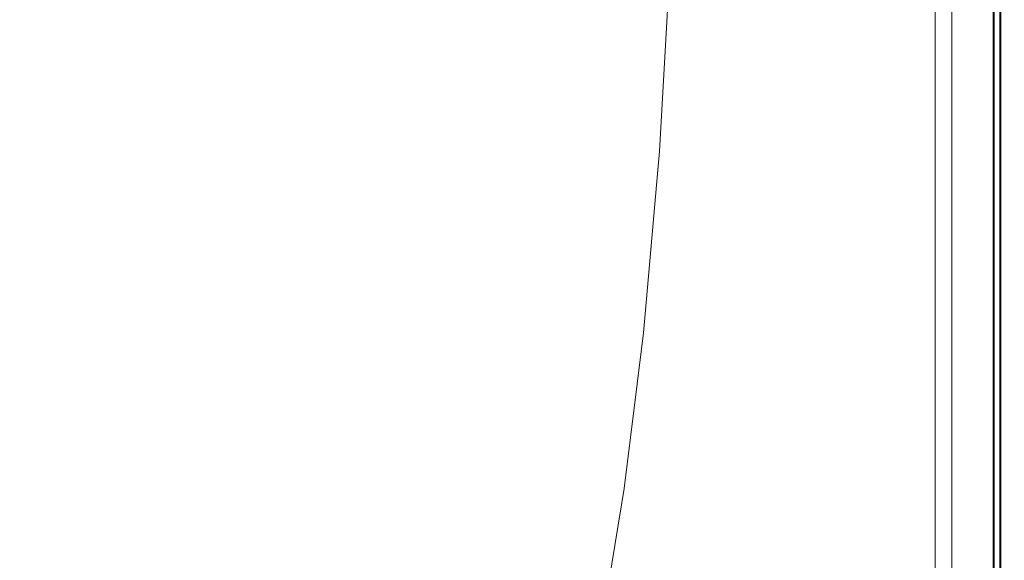
# Model space of a CAD drawing. Extents: x -690 to 690, y -350 to 350.
# Drawn here: x 526 to 690, y -188 to -98 of the extents above; entities that cross this region are included whole.
import ezdxf

# ---------------------------------------------------------------- set-up
doc = ezdxf.new("R2010")
doc.units = 0
doc.header["$LTSCALE"] = 500
doc.header["$MEASUREMENT"] = 0
doc.layers.add('OPTIMA_CERAMIKA', color=7, linetype='Continuous')

msp = doc.modelspace()

# ---------------------------------------------------------------- linework, layer by layer
at = {"layer": 'OPTIMA_CERAMIKA', "lineweight": 0}
for points, invisible_edges in [([(682.41, 310.2, -267.5), (-477.23, -294.12, -267.26), (-680.03, 321.81, -267.5), (682.41, 310.2, -267.5)], 15), ([(686.84, 317.21, 221.7), (686.9, -320.03, 221.7), (688.18, -320.63, 220.81), (688.12, 317.8, 220.81)], 15), ([(688.95, -320.99, 219.32), (688.89, 318.15, 219.32), (688.12, 317.8, 220.81), (688.18, -320.63, 220.81)], 11), ([(688.3, -318.69, -266.39), (688.3, 317.11, -266.39), (688.96, 317.87, -265.28), (688.99, -320.21, -265.28)], 14), ([(688.89, 318.15, 219.32), (688.95, -320.99, 219.32), (689.33, -321.17, 217.39), (689.27, 318.33, 217.39)], 15), ([(688.99, -320.21, -265.28), (688.96, 317.87, -265.28), (689.29, 318.26, -263.83), (689.34, -320.98, -263.83)], 15), ([(689.33, -321.17, 217.39), (689.46, -321.23, 215.16), (689.4, 318.39, 215.16), (689.27, 318.33, 217.39)], 15), ([(689.34, -320.98, -263.83), (689.29, 318.26, -263.83), (689.4, 318.39, -262.15), (689.46, -321.23, -262.15)], 15), ([(689.4, 318.39, -262.15), (689.4, 318.39, -260.35), (689.46, -321.23, -260.35), (689.46, -321.23, -262.15)], 15), ([(689.46, -321.23, -255.69), (689.4, 318.39, -255.69), (689.4, 318.39, -250.75), (689.46, -321.23, -250.75)], 15), ([(689.46, -321.23, -163.8), (689.4, 318.39, -163.8), (689.4, 318.39, -162.26), (689.46, -321.23, -162.26)], 15), ([(689.46, -321.23, -162.26), (689.4, 318.39, -162.26), (689.4, 318.39, -155.29), (689.46, -321.23, -155.29)], 15), ([(689.46, -321.23, -167.37), (689.4, 318.39, -167.37), (689.4, 318.39, -165.52), (689.46, -321.23, -165.52)], 15), ([(689.4, 318.39, 90.88), (689.46, -321.23, 90.88), (689.46, -321.23, -45.62), (689.4, 318.39, -45.62)], 15), ([(689.4, 318.39, -173.32), (689.4, 318.39, -171.32), (689.46, -321.23, -171.32), (689.46, -321.23, -173.32)], 15), ([(689.46, -321.23, -201.88), (689.4, 318.39, -201.88), (689.4, 318.39, -181.44), (689.46, -321.23, -181.44)], 15), ([(689.46, -321.23, -169.32), (689.4, 318.39, -169.32), (689.4, 318.39, -167.37), (689.46, -321.23, -167.37)], 15), ([(689.46, -321.23, -176.35), (689.46, -321.23, -181.44), (689.4, 318.39, -181.44), (689.4, 318.39, -176.35)], 15), ([(689.46, -321.23, -165.52), (689.4, 318.39, -165.52), (689.4, 318.39, -163.8), (689.46, -321.23, -163.8)], 15), ([(689.4, 318.39, -171.32), (689.4, 318.39, -169.32), (689.46, -321.23, -169.32), (689.46, -321.23, -171.32)], 15), ([(689.46, -321.23, -260.35), (689.4, 318.39, -260.35), (689.4, 318.39, -258.54), (689.46, -321.23, -258.54)], 15), ([(689.46, -321.23, -258.54), (689.4, 318.39, -258.54), (689.4, 318.39, -255.69), (689.46, -321.23, -255.69)], 15), ([(689.46, -321.23, -155.29), (689.4, 318.39, -155.29), (689.4, 318.39, -137.27), (689.46, -321.23, -137.27)], 15), ([(689.46, -321.23, -230.49), (689.46, -321.23, -250.75), (689.4, 318.39, -250.75), (689.4, 318.39, -230.49)], 15), ([(689.4, 318.39, -173.32), (689.46, -321.23, -173.32), (689.46, -321.23, -176.35), (689.4, 318.39, -176.35)], 15), ([(689.46, -321.23, -230.49), (689.4, 318.39, -230.49), (689.4, 318.39, -201.88), (689.46, -321.23, -201.88)], 15), ([(689.4, 318.39, -137.27), (689.4, 318.39, -45.62), (689.46, -321.23, -45.62), (689.46, -321.23, -137.27)], 15), ([(689.4, 318.39, 210.4), (689.46, -321.23, 210.4), (689.46, -321.23, 202.52), (689.4, 318.39, 202.52)], 15), ([(689.46, -321.23, 202.52), (689.46, -321.23, 183.64), (689.4, 318.39, 183.64), (689.4, 318.39, 202.52)], 15), ([(689.46, -321.23, 183.64), (689.46, -321.23, 90.88), (689.4, 318.39, 90.88), (689.4, 318.39, 183.64)], 15), ([(689.46, -321.23, 210.4), (689.4, 318.39, 210.4), (689.4, 318.39, 212.78), (689.46, -321.23, 212.78)], 15), ([(689.46, -321.23, 215.16), (689.46, -321.23, 212.78), (689.4, 318.39, 212.78), (689.4, 318.39, 215.16)], 15), ([(685.25, -319.26, 222.15), (685.19, 316.44, 222.15), (683.27, 315.56, 222.3), (683.33, -318.36, 222.3)], 15), ([(686.9, -320.03, 221.7), (686.84, 317.21, 221.7), (685.19, 316.44, 222.15), (685.25, -319.26, 222.15)], 15), ([(687.14, -316.14, -267.06), (687.21, 315.83, -267.06), (688.3, 317.11, -266.39), (688.3, -318.69, -266.39)], 15), ([(681.23, 314.62, 222.3), (681.29, -317.4, 222.3), (683.33, -318.36, 222.3), (683.27, 315.56, 222.3)], 14), ([(687.21, 315.83, -267.06), (687.14, -316.14, -267.06), (685.63, -312.84, -267.39), (685.79, 314.16, -267.39)], 15), ([(685.63, -312.84, -267.39), (682.04, -304.95, -267.5), (682.41, 310.2, -267.5), (685.79, 314.16, -267.39)], 15), ([(682.41, 310.2, -267.5), (-475.4, -293.55, -267.24), (-477.23, -294.12, -267.26), (682.41, 310.2, -267.5)], 15), ([(682.41, 310.2, -267.5), (-473.61, -293.14, -267.26), (-475.4, -293.55, -267.24), (682.41, 310.2, -267.5)], 15), ([(682.41, 310.2, -267.5), (-457.33, -292.86, -267.31), (-473.61, -293.14, -267.26), (682.41, 310.2, -267.5)], 15), ([(682.41, 310.2, -267.5), (457.33, -292.86, -267.31), (-457.33, -292.86, -267.31), (682.41, 310.2, -267.5)], 15), ([(682.41, 310.2, -267.5), (473.61, -293.14, -267.26), (457.33, -292.86, -267.31), (682.41, 310.2, -267.5)], 15), ([(682.41, 310.2, -267.5), (475.4, -293.55, -267.24), (473.61, -293.14, -267.26), (682.41, 310.2, -267.5)], 15), ([(475.4, -293.55, -267.24), (682.41, 310.2, -267.5), (477.23, -294.12, -267.26), (475.4, -293.55, -267.24)], 15), ([(477.23, -294.12, -267.26), (682.41, 310.2, -267.5), (479.3, -295.33, -267.31), (477.23, -294.12, -267.26)], 15), ([(479.3, -295.33, -267.31), (682.41, 310.2, -267.5), (481.79, -297.66, -267.38), (479.3, -295.33, -267.31)], 15), ([(481.79, -297.66, -267.38), (682.41, 310.2, -267.5), (484.88, -301.61, -267.44), (481.79, -297.66, -267.38)], 15), ([(484.88, -301.61, -267.44), (682.41, 310.2, -267.5), (488.75, -307.65, -267.48), (484.88, -301.61, -267.44)], 15), ([(488.75, -307.65, -267.48), (682.41, 310.2, -267.5), (504.95, -330.82, -267.5), (488.75, -307.65, -267.48)], 15), ([(504.95, -330.82, -267.5), (682.41, 310.2, -267.5), (510.45, -333.11, -267.5), (504.95, -330.82, -267.5)], 15), ([(510.45, -333.11, -267.5), (682.41, 310.2, -267.5), (514.88, -333.11, -267.5), (510.45, -333.11, -267.5)], 11), ([(514.88, -333.11, -267.5), (682.41, 310.2, -267.5), (526.37, -333.11, -267.5), (514.88, -333.11, -267.5)], 11), ([(526.37, -333.11, -267.5), (682.41, 310.2, -267.5), (671.89, -330.77, -267.5), (526.37, -333.11, -267.5)], 15), ([(671.89, -330.77, -267.5), (682.41, 310.2, -267.5), (680.44, -321.39, -267.5), (671.89, -330.77, -267.5)], 15), ([(680.44, -321.39, -267.5), (682.41, 310.2, -267.5), (682.04, -304.95, -267.5), (680.44, -321.39, -267.5)], 15), ([(565.04, -86.38, 71.97), (587.87, -98.54, 138.4), (589.58, -68.59, 138.41), (566.57, -59.45, 71.97)], 15), ([(587.87, -98.54, 138.4), (607.18, -108.7, 194.46), (609.03, -76.23, 194.48), (589.58, -68.59, 138.41)], 15), ([(562.99, -110.99, 71.97), (565.04, -86.38, 71.97), (542.22, -74.15, 5.48), (540.41, -96.71, 5.48)], 15), ([(619.41, -114.9, 229.82), (621.36, -80.9, 229.85), (609.03, -76.23, 194.48), (607.18, -108.7, 194.46)], 15), ([(626.26, -118.14, 249.43), (628.25, -83.34, 249.47), (621.36, -80.9, 229.85), (619.41, -114.9, 229.82)], 15), ([(626.26, -118.14, 249.43), (629.41, -119.38, 258.24), (631.42, -84.27, 258.31), (628.25, -83.34, 249.47)], 15), ([(540.41, -96.71, 5.48), (521.34, -84.6, -50.73), (519.39, -104.28, -50.73), (538.21, -117.53, 5.48)], 15), ([(631.34, -119.72, 263.33), (633.34, -84.54, 263.42), (631.42, -84.27, 258.31), (629.41, -119.38, 258.24)], 15), ([(631.88, -119.82, 264.72), (633.88, -84.61, 264.82), (633.34, -84.54, 263.42), (631.34, -119.72, 263.33)], 15), ([(631.88, -119.82, 264.72), (632.24, -119.88, 265.58), (634.23, -84.65, 265.69), (633.88, -84.61, 264.82)], 15), ([(632.24, -119.88, 265.58), (632.47, -119.91, 266.07), (634.47, -84.68, 266.18), (634.23, -84.65, 265.69)], 15), ([(632.68, -119.93, 266.37), (634.66, -84.69, 266.48), (634.47, -84.68, 266.18), (632.47, -119.91, 266.07)], 15), ([(633.2, -119.94, 266.52), (635.15, -84.7, 266.63), (634.66, -84.69, 266.48), (632.68, -119.93, 266.37)], 11), ([(633.2, -119.94, 266.52), (634.4, -119.95, 266.6), (636.25, -84.71, 266.7), (635.15, -84.7, 266.63)], 15), ([(634.4, -119.95, 266.6), (636.63, -119.96, 266.65), (638.29, -84.71, 266.75), (636.25, -84.71, 266.7)], 15), ([(640.27, -119.98, 266.74), (641.62, -84.72, 266.82), (638.29, -84.71, 266.75), (636.63, -119.96, 266.65)], 15), ([(645.06, -120, 266.84), (646.04, -84.73, 266.9), (641.62, -84.72, 266.82), (640.27, -119.98, 266.74)], 15), ([(645.06, -120, 266.84), (650.77, -120.02, 266.94), (651.39, -84.74, 266.98), (646.04, -84.73, 266.9)], 15), ([(650.77, -120.02, 266.94), (657.18, -120.04, 267.02), (657.48, -84.75, 267.04), (651.39, -84.74, 266.98)], 15), ([(664.03, -120.05, 267.06), (664.16, -84.76, 267.07), (657.48, -84.75, 267.04), (657.18, -120.04, 267.02)], 15), ([(670.82, -120.06, 267.07), (670.85, -84.76, 267.07), (664.16, -84.76, 267.07), (664.03, -120.05, 267.06)], 15), ([(670.82, -120.06, 267.07), (677.01, -120.06, 267.07), (677.01, -84.76, 267.07), (670.85, -84.76, 267.07)], 15), ([(677.01, -120.06, 267.07), (682.07, -120.06, 267.06), (682.07, -84.76, 267.06), (677.01, -84.76, 267.07)], 15), ([(681.38, -118.72, 222.82), (678.51, -118.27, 222.82), (678.51, -83.49, 222.82), (681.38, -83.81, 222.82)], 13), ([(684.07, -119.14, 222.84), (681.38, -118.72, 222.82), (681.38, -83.81, 222.82), (684.07, -84.11, 222.84)], 15), ([(685.49, -120.06, 267.05), (685.49, -84.76, 267.05), (682.07, -84.76, 267.06), (682.07, -120.06, 267.06)], 15), ([(684.07, -119.14, 222.84), (684.07, -84.11, 222.84), (686.41, -84.36, 222.91), (686.41, -119.5, 222.91)], 15), ([(687.62, -120.06, 266.97), (687.62, -84.76, 266.97), (685.49, -84.76, 267.05), (685.49, -120.06, 267.05)], 15), ([(686.41, -119.5, 222.91), (686.41, -84.36, 222.91), (688.2, -84.56, 223.05), (688.2, -119.78, 223.05)], 15), ([(687.62, -120.06, 266.97), (688.81, -120.06, 266.75), (688.81, -84.76, 266.75), (687.62, -84.76, 266.97)], 15), ([(689.28, -119.95, 223.27), (688.2, -119.78, 223.05), (688.2, -84.56, 223.05), (689.28, -84.68, 223.27)], 15), ([(688.81, -120.06, 266.75), (689.4, -120.06, 266.32), (689.4, -84.76, 266.32), (688.81, -84.76, 266.75)], 13), ([(689.82, -120.03, 224.14), (689.28, -119.95, 223.27), (689.28, -84.68, 223.27), (689.82, -84.74, 224.14)], 13), ([(689.76, -120.06, 265.58), (689.76, -84.76, 265.58), (689.4, -84.76, 266.32), (689.4, -120.06, 266.32)], 15), ([(689.94, -120.06, 264.11), (689.94, -84.76, 264.11), (689.76, -84.76, 265.58), (689.76, -120.06, 265.58)], 15), ([(689.82, -120.03, 224.14), (689.82, -84.74, 224.14), (690, -84.76, 226.19), (690, -120.06, 226.19)], 15), ([(689.94, -120.06, 264.11), (690, -120.06, 261.45), (690, -84.76, 261.45), (689.94, -84.76, 264.11)], 15), ([(690, -120.06, 261.45), (690, -120.06, 226.19), (690, -84.76, 226.19), (690, -84.76, 261.45)], 15), ([(562.99, -110.99, 71.97), (585.58, -125.19, 138.4), (587.87, -98.54, 138.4), (565.04, -86.38, 71.97)], 15), ([(562.99, -110.99, 71.97), (540.41, -96.71, 5.48), (538.21, -117.53, 5.48), (560.5, -133.18, 71.96)], 15), ([(585.58, -125.19, 138.4), (604.69, -137.05, 194.44), (607.18, -108.7, 194.46), (587.87, -98.54, 138.4)], 15), ([(538.21, -117.53, 5.48), (519.39, -104.28, -50.73), (517.18, -122.2, -50.73), (535.71, -136.25, 5.48)], 15), ([(616.81, -144.3, 229.78), (619.41, -114.9, 229.82), (607.18, -108.7, 194.46), (604.69, -137.05, 194.44)], 15), ([(562.99, -110.99, 71.97), (560.5, -133.18, 71.96), (582.81, -148.73, 138.39), (585.58, -125.19, 138.4)], 15), ([(623.6, -148.07, 249.36), (626.26, -118.14, 249.43), (619.41, -114.9, 229.82), (616.81, -144.3, 229.78)], 15), ([(560.5, -133.18, 71.96), (538.21, -117.53, 5.48), (535.71, -136.25, 5.48), (557.67, -152.84, 71.96)], 15), ([(623.6, -148.07, 249.36), (626.73, -149.51, 258.16), (629.41, -119.38, 258.24), (626.26, -118.14, 249.43)], 15), ([(628.67, -149.91, 263.2), (631.34, -119.72, 263.33), (629.41, -119.38, 258.24), (626.73, -149.51, 258.16)], 15), ([(681.38, -148.83, 222.82), (678.51, -148.28, 222.82), (678.51, -118.27, 222.82), (681.38, -118.72, 222.82)], 13), ([(684.07, -149.36, 222.84), (681.38, -148.83, 222.82), (681.38, -118.72, 222.82), (684.07, -119.14, 222.84)], 15), ([(684.07, -149.36, 222.84), (684.07, -119.14, 222.84), (686.41, -119.5, 222.91), (686.41, -149.81, 222.91)], 15), ([(629.21, -150.02, 264.59), (631.88, -119.82, 264.72), (631.34, -119.72, 263.33), (628.67, -149.91, 263.2)], 15), ([(629.21, -150.02, 264.59), (629.56, -150.09, 265.44), (632.24, -119.88, 265.58), (631.88, -119.82, 264.72)], 15), ([(629.56, -150.09, 265.44), (629.81, -150.13, 265.92), (632.47, -119.91, 266.07), (632.24, -119.88, 265.58)], 15), ([(630.02, -150.15, 266.22), (632.68, -119.93, 266.37), (632.47, -119.91, 266.07), (629.81, -150.13, 265.92)], 15), ([(630.59, -150.17, 266.38), (633.2, -119.94, 266.52), (632.68, -119.93, 266.37), (630.02, -150.15, 266.22)], 11), ([(630.59, -150.17, 266.38), (631.92, -150.19, 266.46), (634.4, -119.95, 266.6), (633.2, -119.94, 266.52)], 15), ([(631.92, -150.19, 266.46), (634.41, -150.23, 266.53), (636.63, -119.96, 266.65), (634.4, -119.95, 266.6)], 15), ([(638.46, -150.3, 266.64), (640.27, -119.98, 266.74), (636.63, -119.96, 266.65), (634.41, -150.23, 266.53)], 15), ([(643.75, -150.39, 266.77), (645.06, -120, 266.84), (640.27, -119.98, 266.74), (638.46, -150.3, 266.64)], 15), ([(643.75, -150.39, 266.77), (649.95, -150.48, 266.9), (650.77, -120.02, 266.94), (645.06, -120, 266.84)], 15), ([(649.95, -150.48, 266.9), (656.77, -150.55, 267), (657.18, -120.04, 267.02), (650.77, -120.02, 266.94)], 15), ([(663.87, -150.6, 267.05), (664.03, -120.05, 267.06), (657.18, -120.04, 267.02), (656.77, -150.55, 267)], 15), ([(670.78, -150.62, 267.07), (670.82, -120.06, 267.07), (664.03, -120.05, 267.06), (663.87, -150.6, 267.05)], 15), ([(670.78, -150.62, 267.07), (677.01, -150.64, 267.07), (677.01, -120.06, 267.07), (670.82, -120.06, 267.07)], 15), ([(677.01, -150.64, 267.07), (682.07, -150.64, 267.06), (682.07, -120.06, 267.06), (677.01, -120.06, 267.07)], 15), ([(685.49, -150.65, 267.05), (685.49, -120.06, 267.05), (682.07, -120.06, 267.06), (682.07, -150.64, 267.06)], 15), ([(687.62, -150.65, 266.97), (687.62, -120.06, 266.97), (685.49, -120.06, 267.05), (685.49, -150.65, 267.05)], 15), ([(686.41, -149.81, 222.91), (686.41, -119.5, 222.91), (688.2, -119.78, 223.05), (688.2, -150.16, 223.05)], 15), ([(687.62, -150.65, 266.97), (688.81, -150.64, 266.75), (688.81, -120.06, 266.75), (687.62, -120.06, 266.97)], 15), ([(689.28, -150.37, 223.27), (688.2, -150.16, 223.05), (688.2, -119.78, 223.05), (689.28, -119.95, 223.27)], 15), ([(688.81, -150.64, 266.75), (689.4, -150.63, 266.32), (689.4, -120.06, 266.32), (688.81, -120.06, 266.75)], 13), ([(689.82, -150.47, 224.14), (689.28, -150.37, 223.27), (689.28, -119.95, 223.27), (689.82, -120.03, 224.14)], 13), ([(689.76, -150.6, 265.58), (689.76, -120.06, 265.58), (689.4, -120.06, 266.32), (689.4, -150.63, 266.32)], 15), ([(689.94, -150.58, 264.11), (689.94, -120.06, 264.11), (689.76, -120.06, 265.58), (689.76, -150.6, 265.58)], 15), ([(689.82, -150.47, 224.14), (689.82, -120.03, 224.14), (690, -120.06, 226.19), (690, -150.51, 226.19)], 15), ([(689.94, -150.58, 264.11), (690, -150.55, 261.45), (690, -120.06, 261.45), (689.94, -120.06, 264.11)], 15), ([(690, -150.55, 261.45), (690, -150.51, 226.19), (690, -120.06, 226.19), (690, -120.06, 261.45)], 15), ([(532.99, -152.49, 5.48), (535.71, -136.25, 5.48), (517.18, -122.2, -50.73), (514.77, -137.76, -50.73)], 15), ([(585.58, -125.19, 138.4), (582.81, -148.73, 138.39), (601.68, -161.71, 194.42), (604.69, -137.05, 194.44)], 15), ([(560.5, -133.18, 71.96), (557.67, -152.84, 71.96), (579.65, -169.32, 138.38), (582.81, -148.73, 138.39)], 15), ([(554.59, -169.87, 71.96), (557.67, -152.84, 71.96), (535.71, -136.25, 5.48), (532.99, -152.49, 5.48)], 15), ([(616.81, -144.3, 229.78), (604.69, -137.05, 194.44), (601.68, -161.71, 194.42), (613.65, -169.64, 229.73)], 15), ([(529.9, -166.49, 5.48), (532.99, -152.49, 5.48), (514.77, -137.76, -50.73), (511.98, -151.23, -50.73)], 15), ([(623.6, -148.07, 249.36), (616.81, -144.3, 229.78), (613.65, -169.64, 229.73), (620.38, -173.77, 249.29)], 15), ([(582.81, -148.73, 138.39), (579.65, -169.32, 138.38), (598.25, -183.07, 194.39), (601.68, -161.71, 194.42)], 15), ([(623.6, -148.07, 249.36), (620.38, -173.77, 249.29), (623.49, -175.33, 258.05), (626.73, -149.51, 258.16)], 15), ([(681.38, -148.83, 222.82), (681.38, -174.97, 222.82), (678.51, -174.32, 222.82), (678.51, -148.28, 222.82)], 11), ([(684.07, -149.36, 222.84), (684.07, -175.57, 222.84), (681.38, -174.97, 222.82), (681.38, -148.83, 222.82)], 15), ([(628.67, -149.91, 263.2), (626.73, -149.51, 258.16), (623.49, -175.33, 258.05), (625.43, -175.76, 263.05)], 15), ([(629.21, -150.02, 264.59), (628.67, -149.91, 263.2), (625.43, -175.76, 263.05), (625.97, -175.88, 264.42)], 15), ([(629.21, -150.02, 264.59), (625.97, -175.88, 264.42), (626.33, -175.95, 265.27), (629.56, -150.09, 265.44)], 15), ([(629.56, -150.09, 265.44), (626.33, -175.95, 265.27), (626.58, -175.99, 265.75), (629.81, -150.13, 265.92)], 15), ([(630.02, -150.15, 266.22), (629.81, -150.13, 265.92), (626.58, -175.99, 265.75), (626.8, -176.02, 266.04)], 15), ([(630.59, -150.17, 266.38), (630.02, -150.15, 266.22), (626.8, -176.02, 266.04), (627.44, -176.05, 266.21)], 13), ([(630.59, -150.17, 266.38), (627.44, -176.05, 266.21), (628.93, -176.12, 266.3), (631.92, -150.19, 266.46)], 15), ([(631.92, -150.19, 266.46), (628.93, -176.12, 266.3), (631.73, -176.24, 266.38), (634.41, -150.23, 266.53)], 15), ([(638.46, -150.3, 266.64), (634.41, -150.23, 266.53), (631.73, -176.24, 266.38), (636.28, -176.44, 266.52)], 15), ([(643.75, -150.39, 266.77), (638.46, -150.3, 266.64), (636.28, -176.44, 266.52), (642.16, -176.69, 266.68)], 15), ([(643.75, -150.39, 266.77), (642.16, -176.69, 266.68), (648.96, -176.94, 266.84), (649.95, -150.48, 266.9)], 15), ([(649.95, -150.48, 266.9), (648.96, -176.94, 266.84), (656.27, -177.15, 266.97), (656.77, -150.55, 267)], 15), ([(663.87, -150.6, 267.05), (656.77, -150.55, 267), (656.27, -177.15, 266.97), (663.67, -177.3, 267.04)], 15), ([(684.07, -149.36, 222.84), (686.41, -149.81, 222.91), (686.41, -176.1, 222.91), (684.07, -175.57, 222.84)], 15), ([(686.41, -149.81, 222.91), (688.2, -150.16, 223.05), (688.2, -176.5, 223.05), (686.41, -176.1, 222.91)], 15), ([(689.28, -150.37, 223.27), (689.28, -176.74, 223.27), (688.2, -176.5, 223.05), (688.2, -150.16, 223.05)], 15), ([(689.82, -150.47, 224.14), (689.82, -176.87, 224.14), (689.28, -176.74, 223.27), (689.28, -150.37, 223.27)], 11), ([(689.82, -150.47, 224.14), (690, -150.51, 226.19), (690, -176.91, 226.19), (689.82, -176.87, 224.14)], 15), ([(689.94, -150.58, 264.11), (689.94, -177.19, 264.11), (690, -177.09, 261.45), (690, -150.55, 261.45)], 15), ([(690, -150.55, 261.45), (690, -177.09, 261.45), (690, -176.91, 226.19), (690, -150.51, 226.19)], 15), ([(529.9, -166.49, 5.48), (511.98, -151.23, -50.73), (508.58, -162.87, -50.73), (526.31, -178.5, 5.48)], 15), ([(670.78, -150.62, 267.07), (663.87, -150.6, 267.05), (663.67, -177.3, 267.04), (670.73, -177.39, 267.07)], 15), ([(670.78, -150.62, 267.07), (670.73, -177.39, 267.07), (677.01, -177.43, 267.07), (677.01, -150.64, 267.07)], 15), ([(677.01, -150.64, 267.07), (677.01, -177.43, 267.07), (682.07, -177.46, 267.06), (682.07, -150.64, 267.06)], 15), ([(685.49, -150.65, 267.05), (682.07, -150.64, 267.06), (682.07, -177.46, 267.06), (685.49, -177.47, 267.05)], 15), ([(687.62, -150.65, 266.97), (685.49, -150.65, 267.05), (685.49, -177.47, 267.05), (687.62, -177.47, 266.97)], 15), ([(687.62, -150.65, 266.97), (687.62, -177.47, 266.97), (688.81, -177.44, 266.75), (688.81, -150.64, 266.75)], 15), ([(688.81, -150.64, 266.75), (688.81, -177.44, 266.75), (689.4, -177.39, 266.32), (689.4, -150.63, 266.32)], 11), ([(689.76, -150.6, 265.58), (689.4, -150.63, 266.32), (689.4, -177.39, 266.32), (689.76, -177.3, 265.58)], 15), ([(689.94, -150.58, 264.11), (689.76, -150.6, 265.58), (689.76, -177.3, 265.58), (689.94, -177.19, 264.11)], 15), ([(551.17, -184.5, 71.96), (554.59, -169.87, 71.96), (532.99, -152.49, 5.48), (529.9, -166.49, 5.48)], 15), ([(554.59, -169.87, 71.96), (576.21, -187.15, 138.36), (579.65, -169.32, 138.38), (557.67, -152.84, 71.96)], 15), ([(613.65, -169.64, 229.73), (601.68, -161.71, 194.42), (598.25, -183.07, 194.39), (610.07, -191.48, 229.68)], 15), ([(551.17, -184.5, 71.96), (529.9, -166.49, 5.48), (526.31, -178.5, 5.48), (547.35, -196.94, 71.95)], 15), ([(551.17, -184.5, 71.96), (572.48, -202.41, 138.35), (576.21, -187.15, 138.36), (554.59, -169.87, 71.96)], 15), ([(576.21, -187.15, 138.36), (594.52, -201.57, 194.36), (598.25, -183.07, 194.39), (579.65, -169.32, 138.38)], 15), ([(620.38, -173.77, 249.29), (613.65, -169.64, 229.73), (610.07, -191.48, 229.68), (616.72, -195.85, 249.2)], 15), ([(620.38, -173.77, 249.29), (616.72, -195.85, 249.2), (619.8, -197.5, 257.93), (623.49, -175.33, 258.05)], 15), ([(681.38, -174.97, 222.82), (681.38, -197.93, 222.82), (678.51, -197.22, 222.82), (678.51, -174.32, 222.82)], 11), ([(684.07, -175.57, 222.84), (684.07, -198.6, 222.84), (681.38, -197.93, 222.82), (681.38, -174.97, 222.82)], 15), ([(625.43, -175.76, 263.05), (623.49, -175.33, 258.05), (619.8, -197.5, 257.93), (621.75, -197.94, 262.88)], 15), ([(625.97, -175.88, 264.42), (625.43, -175.76, 263.05), (621.75, -197.94, 262.88), (622.29, -198.06, 264.24)], 15), ([(625.97, -175.88, 264.42), (622.29, -198.06, 264.24), (622.65, -198.14, 265.07), (626.33, -175.95, 265.27)], 15), ([(626.33, -175.95, 265.27), (622.65, -198.14, 265.07), (622.91, -198.18, 265.55), (626.58, -175.99, 265.75)], 15), ([(626.8, -176.02, 266.04), (626.58, -175.99, 265.75), (622.91, -198.18, 265.55), (623.15, -198.21, 265.84)], 15), ([(627.44, -176.05, 266.21), (626.8, -176.02, 266.04), (623.15, -198.21, 265.84), (623.86, -198.26, 266.01)], 13), ([(627.44, -176.05, 266.21), (623.86, -198.26, 266.01), (625.54, -198.4, 266.11), (628.93, -176.12, 266.3)], 15), ([(628.93, -176.12, 266.3), (625.54, -198.4, 266.11), (628.68, -198.68, 266.22), (631.73, -176.24, 266.38)], 15), ([(636.28, -176.44, 266.52), (631.73, -176.24, 266.38), (628.68, -198.68, 266.22), (633.8, -199.14, 266.39)], 15), ([(642.16, -176.69, 266.68), (636.28, -176.44, 266.52), (633.8, -199.14, 266.39), (640.36, -199.69, 266.58)], 15), ([(642.16, -176.69, 266.68), (640.36, -199.69, 266.58), (647.84, -200.25, 266.78), (648.96, -176.94, 266.84)], 15), ([(684.07, -175.57, 222.84), (686.41, -176.1, 222.91), (686.41, -199.18, 222.91), (684.07, -198.6, 222.84)], 15), ([(686.41, -176.1, 222.91), (688.2, -176.5, 223.05), (688.2, -199.62, 223.05), (686.41, -199.18, 222.91)], 15), ([(689.28, -176.74, 223.27), (689.28, -199.89, 223.27), (688.2, -199.62, 223.05), (688.2, -176.5, 223.05)], 15), ([(689.82, -176.87, 224.14), (689.82, -200.03, 224.14), (689.28, -199.89, 223.27), (689.28, -176.74, 223.27)], 11), ([(648.96, -176.94, 266.84), (647.84, -200.25, 266.78), (655.71, -200.74, 266.94), (656.27, -177.15, 266.97)], 15), ([(663.67, -177.3, 267.04), (656.27, -177.15, 266.97), (655.71, -200.74, 266.94), (663.45, -201.07, 267.03)], 15), ([(670.73, -177.39, 267.07), (663.67, -177.3, 267.04), (663.45, -201.07, 267.03), (670.67, -201.28, 267.07)], 15), ([(670.73, -177.39, 267.07), (670.67, -201.28, 267.07), (677.01, -201.39, 267.07), (677.01, -177.43, 267.07)], 15), ([(677.01, -177.43, 267.07), (677.01, -201.39, 267.07), (682.07, -201.45, 267.06), (682.07, -177.46, 267.06)], 15), ([(685.49, -177.47, 267.05), (682.07, -177.46, 267.06), (682.07, -201.45, 267.06), (685.49, -201.48, 267.05)], 15), ([(687.62, -177.47, 266.97), (685.49, -177.47, 267.05), (685.49, -201.48, 267.05), (687.62, -201.47, 266.97)], 15), ([(687.62, -177.47, 266.97), (687.62, -201.47, 266.97), (688.81, -201.41, 266.75), (688.81, -177.44, 266.75)], 15), ([(688.81, -177.44, 266.75), (688.81, -201.41, 266.75), (689.4, -201.28, 266.32), (689.4, -177.39, 266.32)], 11), ([(689.76, -177.3, 265.58), (689.4, -177.39, 266.32), (689.4, -201.28, 266.32), (689.76, -201.05, 265.58)], 15), ([(689.94, -177.19, 264.11), (689.76, -177.3, 265.58), (689.76, -201.05, 265.58), (689.94, -200.79, 264.11)], 15), ([(689.82, -176.87, 224.14), (690, -176.91, 226.19), (690, -200.07, 226.19), (689.82, -200.03, 224.14)], 15), ([(689.94, -177.19, 264.11), (689.94, -200.79, 264.11), (690, -200.52, 261.45), (690, -177.09, 261.45)], 15), ([(690, -177.09, 261.45), (690, -200.52, 261.45), (690, -200.07, 226.19), (690, -176.91, 226.19)], 15), ([(547.35, -196.94, 71.95), (526.31, -178.5, 5.48), (522.06, -188.78, 5.48), (543.05, -207.41, 71.95)], 15), ([(606.17, -210.37, 229.62), (610.07, -191.48, 229.68), (598.25, -183.07, 194.39), (594.52, -201.57, 194.36)], 15), ([(551.17, -184.5, 71.96), (547.35, -196.94, 71.95), (568.45, -215.27, 138.33), (572.48, -202.41, 138.35)], 15), ([(572.48, -202.41, 138.35), (590.53, -217.35, 194.33), (594.52, -201.57, 194.36), (576.21, -187.15, 138.36)], 15)]:
    msp.add_3dface(points, dxfattribs=dict(at, invisible_edges=invisible_edges))

doc.saveas('drawing.dxf')
